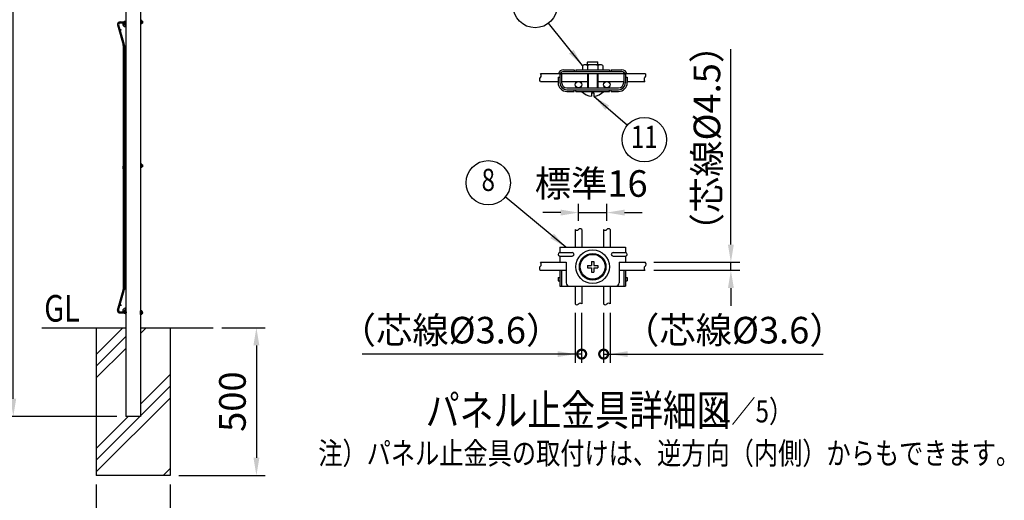
# Model space of a CAD drawing. Extents: x 252 to 10861, y 62 to 7769.
# Drawn here: x 5243 to 8573, y 4132 to 5759 of the extents above; entities that cross this region are included whole.
import ezdxf
from ezdxf.enums import TextEntityAlignment as Align

# ---------------------------------------------------------------- set-up
doc = ezdxf.new("R2010")
doc.units = 0
doc.header["$LTSCALE"] = 300
doc.header["$MEASUREMENT"] = 0
doc.header["$PDSIZE"] = 5
doc.layers.get('0').update_dxf_attribs({"linetype": 'CONTINUOUS'})
doc.layers.get('DEFPOINTS').update_dxf_attribs({"linetype": 'CONTINUOUS'})
for name, color, linetype in [('HATCH', 2, 'CONTINUOUS'), ('HOJO', 8, 'CONTINUOUS'), ('MOJI', 6, 'CONTINUOUS'), ('SJC', 1, 'CONTINUOUS'), ('SJC2', 7, 'CONTINUOUS'), ('SUNPOU', 4, 'CONTINUOUS')]:
    doc.layers.add(name, color=color, linetype=linetype)
doc.styles.add('EXT08', font='ROMANS', dxfattribs={"width": 0.8, "bigfont": 'EXTFONT'})
doc.dimstyles.new('SJC', dxfattribs={"dimtxt": 0.18, "dimasz": 0.18, "dimexe": 0.18, "dimexo": 0.0625, "dimgap": 0.09, "dimtad": 0, "dimtih": 1, "dimtoh": 1, "dimdec": 4, "dimzin": 0, "dimdsep": 46, "dimtxsty": 'STANDARD', "dimcen": 0.09, "dimadec": 0, "dimazin": 0, "dimtfac": 1, "dimtdec": 4, "dimtofl": 0, "dimtmove": 0, "dimatfit": 3, "dimfxl": 1, "dimtolj": 1, "dimtzin": 0, "dimarcsym": 0})

# ---------------------------------------------------------------- blocks, each defined once
blk = doc.blocks.new('*D9')
at = {"layer": 'DEFPOINTS', "color": 0}
for p in [(7121.7, 4796.7), (7143.3, 4796.7), (7121.7, 4627.1)]:
    blk.add_point(p, dxfattribs=at)
at = {"layer": 'SUNPOU', "color": 0}
for p, q in [((7121.7, 4766.7), (7121.7, 4597.1)), ((7143.3, 4766.7), (7143.3, 4597.1)), ((7061.7, 4627.1), (6401, 4627.1)), ((7121.7, 4627.1), (6401, 4627.1)), ((7143.3, 4627.1), (7121.7, 4627.1))]:
    blk.add_line(p, q, dxfattribs=at)
blk.add_solid([(7061.7, 4637.1), (7061.7, 4617.1), (7121.7, 4627.1)], dxfattribs=at)
at = {"layer": 'SUNPOU', "color": 0, "insert": (6701.4, 4708.1), "char_height": 90, "attachment_point": 5, "style": 'EXT08'}
blk.add_mtext('\\A1;（芯線%%c3.6）', dxfattribs=at)
blk = doc.blocks.new('_DotSmall')
at = {"color": 0, "linetype": 'ByBlock', "const_width": 0.5}
blk.add_lwpolyline([(-0.0625, 0, 1), (0.0625, 0, 1)], format="xyb", close=True, dxfattribs=at)
blk = doc.blocks.new('*D7')
at = {"layer": 'DEFPOINTS', "color": 0}
for p in [(7228.5, 5105.9), (7132.5, 5048.6), (7228.5, 5048.6)]:
    blk.add_point(p, dxfattribs=at)
at = {"layer": 'SUNPOU', "color": 0}
for p, q in [((7132.5, 5078.6), (7132.5, 5135.9)), ((7228.5, 5078.6), (7228.5, 5135.9)), ((7072.5, 5105.9), (7012.5, 5105.9)), ((7132.5, 5105.9), (7228.5, 5105.9)), ((7288.5, 5105.9), (7348.5, 5105.9))]:
    blk.add_line(p, q, dxfattribs=at)
for points in [[(7072.5, 5115.9), (7072.5, 5095.9), (7132.5, 5105.9)], [(7288.5, 5115.9), (7288.5, 5095.9), (7228.5, 5105.9)]]:
    blk.add_solid(points, dxfattribs=at)
at = {"layer": 'SUNPOU', "color": 0, "insert": (7175.4, 5204.4), "char_height": 90, "attachment_point": 5, "style": 'EXT08'}
blk.add_mtext('\\A1;標準16', dxfattribs=at)
blk = doc.blocks.new('*D10')
at = {"layer": 'DEFPOINTS', "color": 0}
for p in [(7357.6, 4937.7), (7648, 4937.7), (7357.6, 4910.7)]:
    blk.add_point(p, dxfattribs=at)
at = {"layer": 'SUNPOU', "color": 0, "lineweight": -2}
for p, q in [((7648, 4997.7), (7648, 5658.4)), ((7387.6, 4937.7), (7678, 4937.7)), ((7648, 4910.7), (7648, 4937.7)), ((7387.6, 4910.7), (7678, 4910.7)), ((7648, 4850.7), (7648, 4790.7))]:
    blk.add_line(p, q, dxfattribs=at)
at = {"layer": 'SUNPOU', "color": 0}
for points in [[(7638, 4997.7), (7658, 4997.7), (7648, 4937.7)], [(7638, 4850.7), (7658, 4850.7), (7648, 4910.7)]]:
    blk.add_solid(points, dxfattribs=at)
at = {"layer": 'SUNPOU', "color": 0, "insert": (7567, 5358), "char_height": 90, "attachment_point": 5, "rotation": 90, "style": 'EXT08'}
blk.add_mtext('\\A1;（芯線%%c4.5）', dxfattribs=at)
blk = doc.blocks.new('*D8')
at = {"layer": 'DEFPOINTS', "color": 0}
for p in [(7217.7, 4796.7), (7239.3, 4796.7), (7239.3, 4627.1)]:
    blk.add_point(p, dxfattribs=at)
at = {"layer": 'SUNPOU', "color": 0}
for p, q in [((7217.7, 4766.7), (7217.7, 4597.1)), ((7239.3, 4766.7), (7239.3, 4597.1)), ((7217.7, 4627.1), (7239.3, 4627.1)), ((7239.3, 4627.1), (7960, 4627.1)), ((7299.3, 4627.1), (7960, 4627.1))]:
    blk.add_line(p, q, dxfattribs=at)
blk.add_solid([(7299.3, 4637.1), (7299.3, 4617.1), (7239.3, 4627.1)], dxfattribs=at)
at = {"layer": 'SUNPOU', "color": 0, "insert": (7659.7, 4708.1), "char_height": 90, "attachment_point": 5, "style": 'EXT08'}
blk.add_mtext('\\A1;（芯線%%c3.6）', dxfattribs=at)
blk = doc.blocks.new('*D19')
at = {"layer": 'DEFPOINTS', "color": 0}
for p in [(5220.9, 6786.2), (5595.3, 6786.2), (5601.1, 4416.2)]:
    blk.add_point(p, dxfattribs=at)
at = {"layer": 'SUNPOU', "color": 0, "lineweight": -2}
for p, q in [((5565.3, 6786.2), (5190.9, 6786.2)), ((5220.9, 4476.2), (5220.9, 6726.2)), ((5571.1, 4416.2), (5190.9, 4416.2))]:
    blk.add_line(p, q, dxfattribs=at)
at = {"layer": 'SUNPOU', "color": 0}
for points in [[(5210.9, 6726.2), (5230.9, 6726.2), (5220.9, 6786.2)], [(5210.9, 4476.2), (5230.9, 4476.2), (5220.9, 4416.2)]]:
    blk.add_solid(points, dxfattribs=at)
at = {"layer": 'SUNPOU', "color": 0, "insert": (5139.9, 5601.2), "char_height": 90, "attachment_point": 5, "rotation": 90, "style": 'EXT08'}
blk.add_mtext('\\A1;2370', dxfattribs=at)
blk = doc.blocks.new('*D21')
at = {"layer": 'DEFPOINTS', "color": 0}
for p in [(5832.8, 7422.6), (5823.4, 7171.3), (5634.6, 6844.2), (5601.1, 6719.2), (5601.1, 4416.2)]:
    blk.add_point(p, dxfattribs=at)
at = {"layer": 'SUNPOU', "color": 0}
for p, q in [((5601.1, 6816.2), (5601.1, 7493.4)), ((5838.4, 7197.2), (5954.7, 7398.7))]:
    blk.add_line(p, q, dxfattribs=at)
for start, end in [(95.0781, 100.1562), (60, 90), (49.8438, 54.9219)]:
    blk.add_arc((5601.1, 6786.2), 677.2, start, end, dxfattribs=at)
for points in [[(5540.8, 7470.8), (5541.7, 7450.8), (5601.1, 7463.4)], [(5984.9, 7332), (5995.7, 7348.9), (5939.7, 7372.7)]]:
    blk.add_solid(points, dxfattribs=at)
at = {"layer": 'SUNPOU', "color": 0, "insert": (5797.4, 7518.6), "char_height": 90, "attachment_point": 5, "rotation": 345, "style": 'EXT08'}
blk.add_mtext('\\A1;30°', dxfattribs=at)
blk = doc.blocks.new('*D22')
at = {"layer": 'DEFPOINTS', "color": 0}
for p in [(5896.6, 4716.2), (5751.1, 4216.2), (6043.2, 4216.2)]:
    blk.add_point(p, dxfattribs=at)
at = {"layer": 'SUNPOU', "color": 0, "lineweight": -2}
for p, q in [((5926.6, 4716.2), (6073.2, 4716.2)), ((6043.2, 4656.2), (6043.2, 4276.2)), ((5781.1, 4216.2), (6073.2, 4216.2))]:
    blk.add_line(p, q, dxfattribs=at)
at = {"layer": 'SUNPOU', "color": 0}
for points in [[(6033.2, 4656.2), (6053.2, 4656.2), (6043.2, 4716.2)], [(6033.2, 4276.2), (6053.2, 4276.2), (6043.2, 4216.2)]]:
    blk.add_solid(points, dxfattribs=at)
at = {"layer": 'SUNPOU', "color": 0, "insert": (5962.2, 4466.2), "char_height": 90, "attachment_point": 5, "rotation": 90, "style": 'EXT08'}
blk.add_mtext('\\A1;500', dxfattribs=at)
blk = doc.blocks.new('*D39')
at = {"layer": 'DEFPOINTS', "color": 0}
for p in [(5501.1, 4216.2), (5751.1, 4216.2), (5501.1, 3968)]:
    blk.add_point(p, dxfattribs=at)
at = {"layer": 'SUNPOU', "color": 0}
for p, q in [((5501.1, 4186.2), (5501.1, 3938)), ((5751.1, 4186.2), (5751.1, 3938)), ((5691.1, 3968), (5561.1, 3968))]:
    blk.add_line(p, q, dxfattribs=at)
for points in [[(5561.1, 3978), (5561.1, 3958), (5501.1, 3968)], [(5691.1, 3978), (5691.1, 3958), (5751.1, 3968)]]:
    blk.add_solid(points, dxfattribs=at)
at = {"layer": 'SUNPOU', "color": 0, "insert": (5626.1, 4048.8), "char_height": 90, "attachment_point": 5, "style": 'EXT08'}
blk.add_mtext('\\A1;250', dxfattribs=at)

msp = doc.modelspace()

# ---------------------------------------------------------------- hatches: boundary and pattern name
at = {"layer": 'HATCH'}
h = msp.add_hatch(dxfattribs=at)
h.set_pattern_fill('PLAST', color=256, scale=900, angle=45, style=0)
h.paths.add_polyline_path([(5751.149, 4716.226), (5651.149, 4716.226), (5651.149, 4416.226), (5601.149, 4416.226), (5601.149, 4716.226), (5501.149, 4716.226), (5501.149, 4216.226), (5751.149, 4216.226)])

# ---------------------------------------------------------------- linework, layer by layer
for p, q in [((5601.149, 5752.826), (5599.649, 5752.826)), ((5601.149, 5747.626), (5599.649, 5747.626)), ((5599.649, 5740.626), (5601.149, 5740.626)), ((5599.649, 5735.426), (5601.149, 5735.426)), ((5601.149, 5740.626), (5601.149, 5735.426)), ((5651.949, 5756.726), (5651.149, 5756.726)), ((5651.149, 5756.726), (5651.149, 5743.726)), ((5651.949, 5743.726), (5651.149, 5743.726)), ((5651.949, 5756.726), (5651.949, 5743.726)), ((5651.949, 5756.726), (5652.213, 5756)), ((5655.702, 5753.113), (5651.949, 5753.113)), ((5655.702, 5747.339), (5651.949, 5747.339)), ((5651.949, 5743.726), (5652.213, 5744.453)), ((5655.702, 5756), (5652.213, 5756)), ((5655.702, 5744.453), (5652.213, 5744.453)), ((5655.702, 5756), (5656.149, 5755.226)), ((5655.702, 5744.453), (5656.149, 5745.226)), ((5656.149, 5755.226), (5656.149, 5745.226)), ((5658.188, 5753.226), (5656.149, 5753.226)), ((5658.188, 5747.226), (5656.149, 5747.226)), ((5658.188, 5753.226), (5658.188, 5747.226)), ((5601.149, 5266.824), (5599.649, 5266.824)), ((5651.149, 5270.724), (5651.149, 5257.724)), ((5651.949, 5270.724), (5651.149, 5270.724)), ((5651.949, 5270.724), (5651.949, 5257.724)), ((5651.949, 5270.724), (5652.213, 5269.998)), ((5655.702, 5267.111), (5651.949, 5267.111)), ((5655.702, 5269.998), (5652.213, 5269.998)), ((5655.702, 5269.998), (5656.149, 5269.224)), ((5656.149, 5269.224), (5656.149, 5259.224)), ((5658.188, 5267.224), (5656.149, 5267.224)), ((5658.188, 5267.224), (5658.188, 5261.224)), ((5601.149, 5261.624), (5599.649, 5261.624)), ((5599.649, 5254.624), (5601.149, 5254.624)), ((5599.649, 5249.424), (5601.149, 5249.424)), ((5601.149, 5254.624), (5601.149, 5249.424)), ((5651.949, 5257.724), (5651.149, 5257.724)), ((5655.702, 5261.338), (5651.949, 5261.338)), ((5651.949, 5257.724), (5652.213, 5258.451)), ((5655.702, 5258.451), (5652.213, 5258.451)), ((5655.702, 5258.451), (5656.149, 5259.224)), ((5658.188, 5261.224), (5656.149, 5261.224)), ((5599.649, 4782.026), (5601.149, 4782.026)), ((5599.649, 4776.826), (5601.149, 4776.826)), ((5601.149, 4769.826), (5599.649, 4769.826)), ((5601.149, 4764.626), (5599.649, 4764.626)), ((5601.149, 4776.826), (5601.149, 4782.026)), ((5651.149, 4760.726), (5651.149, 4773.726)), ((5651.949, 4773.726), (5651.149, 4773.726)), ((5651.949, 4760.726), (5651.949, 4773.726)), ((5651.949, 4773.726), (5652.213, 4773)), ((5655.702, 4770.113), (5651.949, 4770.113)), ((5655.702, 4764.339), (5651.949, 4764.339)), ((5655.702, 4773), (5652.213, 4773)), ((5655.702, 4773), (5656.149, 4772.226)), ((5655.702, 4761.453), (5656.149, 4762.226)), ((5656.149, 4762.226), (5656.149, 4772.226)), ((5658.188, 4770.226), (5656.149, 4770.226)), ((5658.188, 4764.226), (5656.149, 4764.226)), ((5658.188, 4764.226), (5658.188, 4770.226)), ((5651.949, 4760.726), (5651.149, 4760.726)), ((5651.949, 4760.726), (5652.213, 4761.453)), ((5655.702, 4761.453), (5652.213, 4761.453))]:
    msp.add_line(p, q, dxfattribs=at)
for centre, radius, start, end in [((5599.649, 5744.126), 8.7, 90, 270), ((5599.649, 5744.126), 3.5, 90, 270), ((5646.595, 5756), 9.553, 342.412046, 355.643518), ((5646.595, 5750.226), 9.553, 342.412046, 17.587954), ((5646.595, 5744.453), 9.553, 4.356482, 17.587954), ((5655.149, 5750.226), 4, 319.458398, 40.541602), ((5599.649, 5258.124), 8.7, 90, 270), ((5646.595, 5269.998), 9.553, 342.412046, 355.643518), ((5646.595, 5264.224), 9.553, 342.412046, 17.587954), ((5655.149, 5264.224), 4, 319.458398, 40.541602), ((5599.649, 5258.124), 3.5, 90, 270), ((5646.595, 5258.451), 9.553, 4.356482, 17.587954), ((5599.649, 4773.326), 8.7, 90, 270), ((5599.649, 4773.326), 3.5, 90, 270), ((5646.595, 4773), 9.553, 342.412046, 355.643518), ((5646.595, 4767.226), 9.553, 342.412046, 17.587954), ((5646.595, 4761.453), 9.553, 4.356482, 17.587954), ((5655.149, 4767.226), 4, 319.458398, 40.541602)]:
    msp.add_arc(centre, radius, start, end, dxfattribs=at)
at = {"layer": 'MOJI'}
for p, q in [((5601.149, 6719.239), (5601.149, 4416.226)), ((5651.149, 6719.239), (5651.149, 4416.226)), ((7145.881, 5603.794), (7150.522, 5606.474)), ((7145.881, 5603.794), (7145.881, 5588.474)), ((7210.522, 5606.474), (7150.522, 5606.474)), ((7164.022, 5616.074), (7162.522, 5614.574)), ((7162.522, 5606.474), (7162.522, 5614.574)), ((7163.201, 5603.794), (7163.201, 5588.474)), ((7164.022, 5616.074), (7197.022, 5616.074)), ((7197.022, 5616.074), (7198.522, 5614.574)), ((7197.842, 5603.794), (7197.842, 5588.474)), ((7198.522, 5606.474), (7198.522, 5614.574)), ((7215.163, 5603.794), (7210.522, 5606.474)), ((7215.163, 5603.794), (7215.163, 5588.474)), ((7063.522, 5563.874), (7063.522, 5545.874)), ((7063.522, 5563.874), (7069.522, 5563.874)), ((7069.522, 5575.874), (7069.522, 5545.874)), ((7069.522, 5575.874), (7075.522, 5575.874)), ((7075.522, 5576.474), (7075.522, 5580.866)), ((7075.522, 5575.874), (7075.522, 5545.874)), ((7081.522, 5588.474), (7117.522, 5588.474)), ((7279.522, 5582.474), (7081.522, 5582.474)), ((7117.522, 5588.474), (7117.522, 5582.474)), ((7123.522, 5588.474), (7123.522, 5582.474)), ((7123.522, 5588.474), (7237.522, 5588.474)), ((7162.522, 5576.474), (7162.522, 5527.874)), ((7165.522, 5576.474), (7165.522, 5527.874)), ((7195.522, 5576.474), (7195.522, 5527.874)), ((7198.522, 5576.474), (7198.522, 5527.874)), ((7237.522, 5588.474), (7237.522, 5582.474)), ((7243.522, 5588.474), (7243.522, 5582.474)), ((7243.522, 5588.474), (7279.522, 5588.474)), ((7285.522, 5576.474), (7285.522, 5580.866)), ((7285.522, 5575.874), (7285.522, 5545.874)), ((7285.522, 5575.874), (7291.522, 5575.874)), ((7291.522, 5575.874), (7291.522, 5545.874)), ((7291.522, 5563.874), (7297.522, 5563.874)), ((7297.522, 5563.874), (7297.522, 5545.874)), ((7093.522, 5527.874), (7267.522, 5527.874)), ((7093.522, 5521.874), (7267.522, 5521.874)), ((7093.522, 5515.874), (7117.522, 5515.874)), ((7117.522, 5515.874), (7117.522, 5521.874)), ((7123.522, 5515.874), (7123.522, 5521.874)), ((7123.522, 5515.874), (7237.522, 5515.874)), ((7176.922, 5511.074), (7176.922, 5499.674)), ((7176.922, 5511.074), (7184.122, 5511.074)), ((7184.122, 5511.074), (7184.122, 5499.674)), ((7237.522, 5515.874), (7237.522, 5521.874)), ((7243.522, 5515.874), (7243.522, 5521.874)), ((7243.522, 5515.874), (7267.522, 5515.874)), ((5651.149, 4416.226), (5601.149, 4416.226))]:
    msp.add_line(p, q, dxfattribs=at)
for centre, radius in [((7132.522, 5538.674), 10.8), ((7228.522, 5538.674), 10.8), ((7180.522, 4922.665), 45), ((7180.522, 4922.665), 42)]:
    msp.add_circle(centre, radius, dxfattribs=at)
for centre, radius, start, end in [((7145.881, 5549.153), 57.321, 72.412046, 85.643518), ((7180.522, 5549.153), 57.321, 72.412046, 107.587954), ((7215.163, 5549.153), 57.321, 94.356482, 107.587954), ((7081.522, 5570.474), 18, 90, 160.528779), ((7081.522, 5570.474), 12, 90, 150), ((7279.522, 5570.474), 18, 19.471221, 90), ((7279.522, 5570.474), 12, 30, 90), ((7093.522, 5545.874), 30, 180, 270), ((7093.522, 5545.874), 24, 180, 270), ((7093.522, 5545.874), 18, 180, 270), ((7267.522, 5545.874), 30, 270, 0), ((7267.522, 5545.874), 24, 270, 0), ((7267.522, 5545.874), 18, 270, 0), ((7180.522, 5550.503), 50.83, 222.944443, 265.938644), ((7180.522, 5550.503), 50.83, 274.061356, 317.055557)]:
    msp.add_arc(centre, radius, start, end, dxfattribs=at)
at = {"layer": 'SJC'}
for p, q in [((7003.526, 5576.474), (7162.522, 5576.474)), ((7093.522, 5576.474), (7267.522, 5576.474)), ((7198.522, 5576.474), (7357.522, 5576.474)), ((7003.526, 5549.474), (7063.522, 5549.474)), ((7075.522, 5549.474), (7162.522, 5549.474)), ((7198.522, 5549.474), (7285.522, 5549.474)), ((7297.522, 5549.474), (7357.522, 5549.474)), ((7121.722, 5048.665), (7121.722, 4988.665)), ((7121.722, 5048.665), (7121.722, 4988.665)), ((7143.322, 5048.665), (7143.322, 4988.665)), ((7217.722, 5048.665), (7217.722, 4988.665)), ((7239.322, 5048.665), (7239.322, 4988.665)), ((7069.522, 4988.665), (7069.522, 4970.665)), ((7069.522, 4988.665), (7291.522, 4988.665)), ((7069.522, 4970.665), (7111.522, 4970.665)), ((7249.522, 4970.665), (7291.522, 4970.665)), ((7291.522, 4988.665), (7291.522, 4970.665)), ((7003.629, 4937.665), (7090.522, 4937.665)), ((7069.522, 4958.665), (7111.522, 4958.665)), ((7069.522, 4958.665), (7069.522, 4937.665)), ((7090.522, 4937.665), (7090.522, 4868.665)), ((7176.802, 4940.665), (7176.802, 4926.385)), ((7176.802, 4940.665), (7184.242, 4940.665)), ((7184.242, 4940.665), (7184.242, 4926.385)), ((7249.522, 4958.665), (7291.522, 4958.665)), ((7270.522, 4937.665), (7357.629, 4937.665)), ((7270.522, 4937.665), (7270.522, 4868.665)), ((7291.522, 4958.665), (7291.522, 4937.665)), ((7003.574, 4910.665), (7090.522, 4910.665)), ((7069.522, 4910.665), (7069.522, 4856.665)), ((7075.522, 4910.665), (7075.522, 4856.665)), ((7162.522, 4926.385), (7176.802, 4926.385)), ((7162.522, 4926.385), (7162.522, 4918.945)), ((7162.522, 4918.945), (7176.802, 4918.945)), ((7176.802, 4918.945), (7176.802, 4904.665)), ((7176.802, 4904.665), (7184.242, 4904.665)), ((7184.242, 4926.385), (7198.522, 4926.385)), ((7184.242, 4918.945), (7184.242, 4904.665)), ((7184.242, 4918.945), (7198.522, 4918.945)), ((7198.522, 4926.385), (7198.522, 4918.945)), ((7270.522, 4910.665), (7357.574, 4910.665)), ((7285.522, 4910.665), (7285.522, 4856.665)), ((7291.522, 4910.665), (7291.522, 4856.665)), ((7063.522, 4886.665), (7069.522, 4886.665)), ((7063.522, 4886.665), (7063.522, 4874.665)), ((7063.522, 4874.665), (7069.522, 4874.665)), ((7291.522, 4886.665), (7297.522, 4886.665)), ((7291.522, 4874.665), (7297.522, 4874.665)), ((7297.522, 4886.665), (7297.522, 4874.665)), ((7069.522, 4856.665), (7291.522, 4856.665)), ((7121.722, 4856.665), (7121.722, 4796.665)), ((7143.322, 4856.665), (7143.322, 4796.665)), ((7217.722, 4856.665), (7217.722, 4796.665)), ((7239.322, 4856.665), (7239.322, 4796.665)), ((5317.136, 4716.226), (5601.149, 4716.226)), ((5501.149, 4716.226), (5501.149, 4216.226)), ((5651.149, 4716.226), (5896.569, 4716.226)), ((5751.149, 4716.226), (5751.149, 4216.226)), ((5751.149, 4216.226), (5501.149, 4216.226))]:
    msp.add_line(p, q, dxfattribs=at)
msp.add_circle((7180.522, 4922.665), 57, dxfattribs=at)
for centre, radius, start, end in [((7008.828, 5556.246), 8.604, 128.284142, 231.919262), ((6998.219, 5569.746), 8.604, 308.080738, 51.715858), ((7364.51, 5556.95), 10.233, 132.671746, 227.145155), ((7353.729, 5570.453), 7.145, 302.814166, 57.414609), ((7127.149, 5052.721), 6.775, 216.779462, 322.948294), ((7137.949, 5044.556), 6.775, 37.051706, 143.220538), ((7223.149, 5052.721), 6.775, 216.779462, 322.948294), ((7233.949, 5044.556), 6.775, 37.051706, 143.220538), ((7069.522, 4964.665), 6, 90, 270), ((7111.522, 4964.665), 6, 270, 90), ((7249.522, 4964.665), 6, 90, 270), ((7291.522, 4964.665), 6, 270, 90), ((6998.271, 4930.937), 8.604, 308.080738, 51.715858), ((7352.323, 4930.892), 8.604, 308.284142, 51.919262), ((7008.88, 4917.437), 8.604, 128.284142, 231.919262), ((7362.932, 4917.392), 8.604, 128.080738, 231.715858), ((7102.522, 4868.665), 12, 180, 270), ((7258.522, 4868.665), 12, 270, 0), ((7127.149, 4800.721), 6.775, 216.779462, 322.948294), ((7137.949, 4792.556), 6.775, 37.051706, 143.220538), ((7223.149, 4800.721), 6.775, 216.779462, 322.948294), ((7233.949, 4792.556), 6.775, 37.051706, 143.220538)]:
    msp.add_arc(centre, radius, start, end, dxfattribs=at)
at = {"layer": 'SJC2'}
for p, q in [((5573.049, 5741.226), (5592.649, 5674.026)), ((5573.049, 5741.226), (5592.649, 5674.026)), ((5576.665, 5741.684), (5596.105, 5675.034)), ((5583.049, 5751.226), (5596.904, 5751.226)), ((5583.049, 5751.226), (5603.049, 5751.226)), ((5583.049, 5747.626), (5603.049, 5747.626)), ((5603.049, 5747.626), (5603.049, 5751.226)), ((5593.049, 5671.226), (5593.049, 4846.226)), ((5596.649, 5671.226), (5596.649, 4846.226)), ((5573.049, 4776.226), (5592.649, 4843.426)), ((5573.049, 4776.226), (5592.649, 4843.426)), ((5576.665, 4775.768), (5596.105, 4842.418)), ((5583.049, 4769.826), (5603.049, 4769.826)), ((5583.049, 4766.226), (5596.904, 4766.226)), ((5583.049, 4766.226), (5603.049, 4766.226)), ((5603.049, 4769.826), (5603.049, 4766.226))]:
    msp.add_line(p, q, dxfattribs=at)
for centre, radius in [((5598.899, 5745.376), 2.25), ((5583.557, 5724.226), 1.8), ((5598.899, 5661.226), 2.25), ((5598.899, 5631.226), 2.25), ((5598.449, 5507.126), 1.8), ((5598.449, 5382.926), 1.8), ((5598.899, 5258.726), 2.25), ((5598.449, 5134.526), 1.8), ((5598.449, 5010.326), 1.8), ((5598.899, 4886.226), 2.25), ((5598.899, 4856.226), 2.25), ((5583.557, 4793.226), 1.8), ((5598.899, 4772.076), 2.25)]:
    msp.add_circle(centre, radius, dxfattribs=at)
for centre, radius, start, end in [((5583.049, 5741.226), 10, 90, 180), ((5583.049, 5741.226), 10, 90, 180), ((5583.049, 5741.226), 6.4, 90, 175.89607), ((5583.049, 5671.226), 10, 0, 16.260205), ((5583.049, 5671.226), 10, 0, 16.260205), ((5583.049, 5671.226), 13.6, 0, 16.260205), ((5583.049, 4846.226), 10, 343.739795, 0), ((5583.049, 4846.226), 10, 343.739795, 0), ((5583.049, 4846.226), 13.6, 343.739795, 0), ((5583.049, 4776.226), 10, 180, 270), ((5583.049, 4776.226), 10, 180, 270), ((5583.049, 4776.226), 6.4, 184.10393, 270)]:
    msp.add_arc(centre, radius, start, end, dxfattribs=at)
at = {"layer": 'SUNPOU'}
for centre in [(6986.034, 5806.453), (7355.172, 5352.721), (6827.438, 5206.908)]:
    msp.add_circle(centre, 75, dxfattribs=at)

# ---------------------------------------------------------------- block references
at = {"layer": 'SUNPOU', "xscale": 60, "yscale": 60, "zscale": 60, "rotation": 180}
for p in [(7143.322, 4627.147), (7217.722, 4627.147)]:
    msp.add_blockref('_DotSmall', p, dxfattribs=at)

# ---------------------------------------------------------------- texts
at = {"layer": 'HOJO', "style": 'EXT08', "width": 0.8}
msp.add_text('（1／5）', height=75, dxfattribs=at).set_placement((7522.299, 4395.866))
at = {"layer": 'MOJI', "style": 'EXT08', "width": 0.8}
for s, height, p in [('GL', 90, (5325.461, 4737.018)), ('パネル止金具詳細図', 105, (6615.852, 4384.626)), ('注）パネル止金具の取付けは、逆方向（内側）からもできます。', 75, (6252.418, 4254.046))]:
    msp.add_text(s, height=height, dxfattribs=at).set_placement(p)
at = {"layer": 'SUNPOU', "style": 'EXT08', "width": 0.8}
for s, p in [('11', (7355.172, 5352.721)), ('8', (6827.438, 5206.908))]:
    msp.add_text(s, height=75, dxfattribs=at).set_placement(p, align=Align.MIDDLE)

# ---------------------------------------------------------------- dimensions: what is measured, and where the dimension line sits
at = {"layer": 'SUNPOU'}
dim = msp.add_angular_dim_2l(base=(5832.763, 7422.583), line1=((5601.149, 6719.239), (5601.149, 4416.226)), line2=((5634.642, 6844.239), (5823.449, 7171.261)), dimstyle='SJC', override={"dimscale": 30, "dimtxt": 3, "dimasz": 2, "dimexe": 1, "dimexo": 1, "dimgap": 1.2, "dimtad": 1, "dimtih": 0, "dimtoh": 0, "dimdec": 2, "dimzin": 8, "dimtxsty": 'EXT08', "dimazin": 2, "dimtofl": 1, "dimtmove": 2}, dxfattribs=at)
dim.commit()
dim.dimension.update_dxf_attribs({"geometry": '*D21', "text_midpoint": (5797.384, 7518.588)})
for base, p1, p2, picture, middle in [((5220.938, 6786.226), (5601.149, 4416.226), (5595.343, 6786.226), '*D19', (5139.938, 5601.226)), ((6043.232, 4216.226), (5896.569, 4716.226), (5751.149, 4216.226), '*D22', (5962.232, 4466.226))]:
    dim = msp.add_linear_dim(base=base, p1=p1, p2=p2, angle=90, dimstyle='SJC', override={"dimscale": 30, "dimtxt": 3, "dimasz": 2, "dimexe": 1, "dimexo": 1, "dimgap": 1.2, "dimtad": 1, "dimtih": 0, "dimtoh": 0, "dimdec": 2, "dimzin": 8, "dimtxsty": 'EXT08', "dimtofl": 1, "dimtmove": 2}, dxfattribs=at)
    dim.commit()
    dim.dimension.update_dxf_attribs({"geometry": picture, "text_midpoint": middle})
dim = msp.add_linear_dim(base=(7647.983, 4937.665), p1=(7357.574, 4910.665), p2=(7357.629, 4937.665), angle=90, text='（芯線%%c4.5）', dimstyle='SJC', override={"dimscale": 30, "dimtxt": 3, "dimasz": 2, "dimexe": 1, "dimexo": 1, "dimgap": 1.2, "dimtad": 1, "dimtih": 0, "dimtoh": 0, "dimdec": 2, "dimlfac": 0.25, "dimzin": 8, "dimtxsty": 'EXT08', "dimtofl": 1}, dxfattribs=at)
dim.commit()
dim.dimension.update_dxf_attribs({"geometry": '*D10', "text_midpoint": (7647.983, 5358.007), "dimtype": 160})
for base, p1, p2, text, override, picture, middle in [((7228.522, 5105.944), (7132.522, 5048.594), (7228.522, 5048.594), '標準<>', {"dimscale": 30, "dimtxt": 3, "dimasz": 2, "dimexe": 1, "dimexo": 1, "dimgap": 1.2, "dimtad": 1, "dimtih": 0, "dimtoh": 0, "dimdec": 2, "dimlfac": 0.166667, "dimzin": 8, "dimtxsty": 'EXT08', "dimtofl": 1, "dimtmove": 2}, '*D7', (7175.361, 5204.429)), ((7121.722, 4627.147), (7143.322, 4796.684), (7121.722, 4796.665), '（芯線%%c3.6）', {"dimscale": 30, "dimtxt": 3, "dimasz": 2, "dimexe": 1, "dimexo": 1, "dimgap": 1.2, "dimtad": 1, "dimtih": 0, "dimtoh": 0, "dimdec": 2, "dimlfac": 0.25, "dimzin": 8, "dimtxsty": 'EXT08', "dimblk1": 'DOTSMALL', "dimsah": 1, "dimsd1": 1, "dimtofl": 1}, '*D9', (6701.379, 4627.147)), ((7239.322, 4627.147), (7217.722, 4796.665), (7239.322, 4796.684), '（芯線%%c3.6）', {"dimscale": 30, "dimtxt": 3, "dimasz": 2, "dimexe": 1, "dimexo": 1, "dimgap": 1.2, "dimtad": 1, "dimtih": 0, "dimtoh": 0, "dimdec": 2, "dimlfac": 0.25, "dimzin": 8, "dimtxsty": 'EXT08', "dimblk1": 'DOTSMALL', "dimsah": 1, "dimsd1": 1, "dimtofl": 1}, '*D8', (7659.665, 4627.147))]:
    dim = msp.add_linear_dim(base=base, p1=p1, p2=p2, text=text, dimstyle='SJC', override=override, dxfattribs=at)
    dim.commit()
    dim.dimension.update_dxf_attribs({"geometry": picture, "text_midpoint": middle, "dimtype": 160})
dim = msp.add_linear_dim(base=(5501.149, 3967.976), p1=(5751.149, 4216.226), p2=(5501.149, 4216.226), dimstyle='SJC', override={"dimscale": 30, "dimtxt": 3, "dimasz": 2, "dimexe": 1, "dimexo": 1, "dimgap": 1.2, "dimtad": 1, "dimtih": 0, "dimtoh": 0, "dimdec": 2, "dimzin": 8, "dimtxsty": 'EXT08', "dimtofl": 1, "dimtmove": 2}, dxfattribs=at)
dim.commit()
dim.dimension.update_dxf_attribs({"geometry": '*D39', "text_midpoint": (5626.149, 4048.85), "dimtype": 160})

# ---------------------------------------------------------------- leaders
for points in [[(7145.881, 5603.794), (7030.98, 5746.412)], [(7184.122, 5499.801), (7298.304, 5401.62)], [(7089.398, 4988.665), (6885.06, 5158.902)]]:
    msp.add_leader(points, dimstyle='SJC', override={"dimscale": 30, "dimtxt": 3, "dimasz": 2, "dimexe": 1, "dimexo": 1, "dimgap": 1.2, "dimtih": 0, "dimtoh": 0, "dimdec": 2, "dimzin": 8, "dimtxsty": 'EXT08', "dimtofl": 1, "dimtmove": 2}, dxfattribs=at)

doc.saveas('drawing.dxf')
